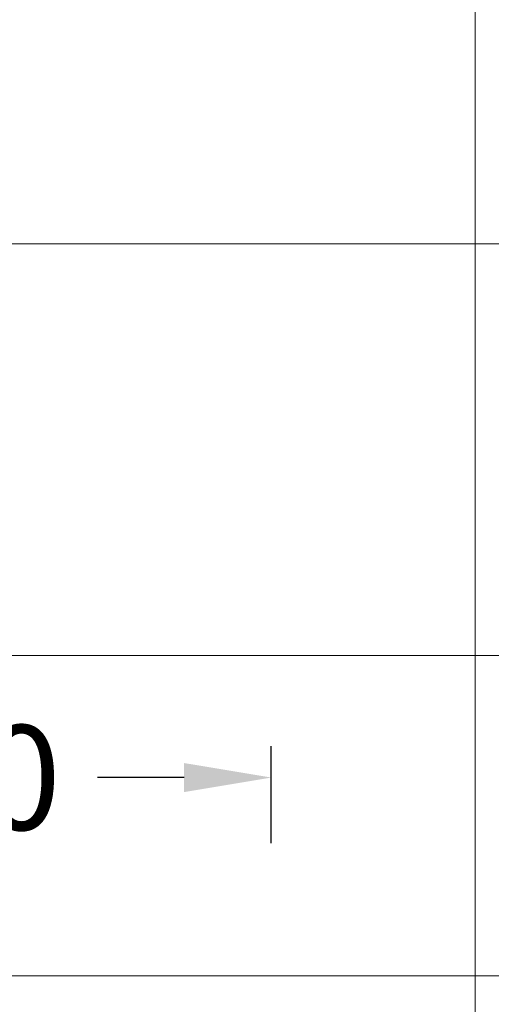
# Model space of a CAD drawing. Units: metres. Extents: x 295 to 378, y -106 to 106.
# Drawn here: x 351 to 353, y 14 to 20 of the extents above; entities that cross this region are included whole.
import ezdxf

# ---------------------------------------------------------------- set-up
doc = ezdxf.new("R2010")
doc.units = ezdxf.units.M
doc.header["$LTSCALE"] = 10
doc.header["$MEASUREMENT"] = 0
doc.header["$PDSIZE"] = -0.005
doc.layers.get('0').update_dxf_attribs({"lineweight": 0})
doc.layers.get('Defpoints').update_dxf_attribs({"true_color": 0xe6e6e6})
doc.layers.add('AL_DISTANCIA', color=7, linetype='Continuous')
doc.styles.add('ROMANS', font='ROMANS')
doc.dimstyles.new('ESQUINEROS', dxfattribs={"dimtxt": 0.6, "dimasz": 0.5, "dimexe": 0.18, "dimexo": 0.0625, "dimgap": 0.09, "dimtad": 0, "dimzin": 0, "dimdsep": 46, "dimtxsty": 'ROMANS', "dimcen": 0.09, "dimclrd": 256, "dimclre": 256, "dimclrt": 4, "dimadec": 0, "dimazin": 0, "dimtfac": 1, "dimtofl": 0, "dimtmove": 0, "dimatfit": 0, "dimfxl": 1, "dimtolj": 1, "dimtzin": 0, "dimlwd": -1, "dimlwe": -1, "dimarcsym": 0})

# ---------------------------------------------------------------- blocks, each defined once
blk = doc.blocks.new('*D351')
at = {"layer": 'AL_DISTANCIA', "transparency": 16777216}
for p, q in [((348.1187, 15.3502), (348.1187, 15.906)), ((352.1187, 15.3502), (352.1187, 15.906)), ((348.6187, 15.726), (349.1144, 15.726)), ((351.6187, 15.726), (351.123, 15.726))]:
    blk.add_line(p, q, dxfattribs=at)
at = {"layer": 'AL_DISTANCIA', "lineweight": 15, "transparency": 16777216}
for points in [[(348.6187, 15.8093), (348.6187, 15.6427), (348.1187, 15.726)], [(351.6187, 15.8093), (351.6187, 15.6427), (352.1187, 15.726)]]:
    blk.add_solid(points, dxfattribs=at)
at = {"layer": 'Defpoints', "color": 0, "lineweight": 15, "transparency": 16777216}
for p in [(352.1187, 15.726), (348.1187, 15.2877), (352.1187, 15.2877)]:
    blk.add_point(p, dxfattribs=at)
at = {"layer": 'AL_DISTANCIA', "color": 4, "transparency": 16777216, "insert": (350.1187, 15.726), "char_height": 0.6, "attachment_point": 5, "style": 'ROMANS'}
blk.add_mtext('\\A1;4.00', dxfattribs=at)

msp = doc.modelspace()

# ---------------------------------------------------------------- linework, layer by layer
msp.add_lwpolyline([(353.2872, 86.8899), (353.2872, -4.3991)])
at = {"color": 7}
for points in [[(347.1912, 18.7852), (374.1152, 18.7852)], [(347.1912, 16.4256), (374.1152, 16.4256)], [(347.1912, 14.5889), (374.1152, 14.5889)]]:
    msp.add_lwpolyline(points, dxfattribs=at)

# ---------------------------------------------------------------- dimensions: what is measured, and where the dimension line sits
at = {"layer": 'AL_DISTANCIA'}
dim = msp.add_aligned_dim(p1=(348.1187, 15.2877), p2=(352.1187, 15.2877), distance=0.4383, dimstyle='ESQUINEROS', dxfattribs=at)
dim.commit()
dim.dimension.update_dxf_attribs({"geometry": '*D351', "text_midpoint": (350.1187, 15.726)})

doc.saveas('drawing.dxf')
